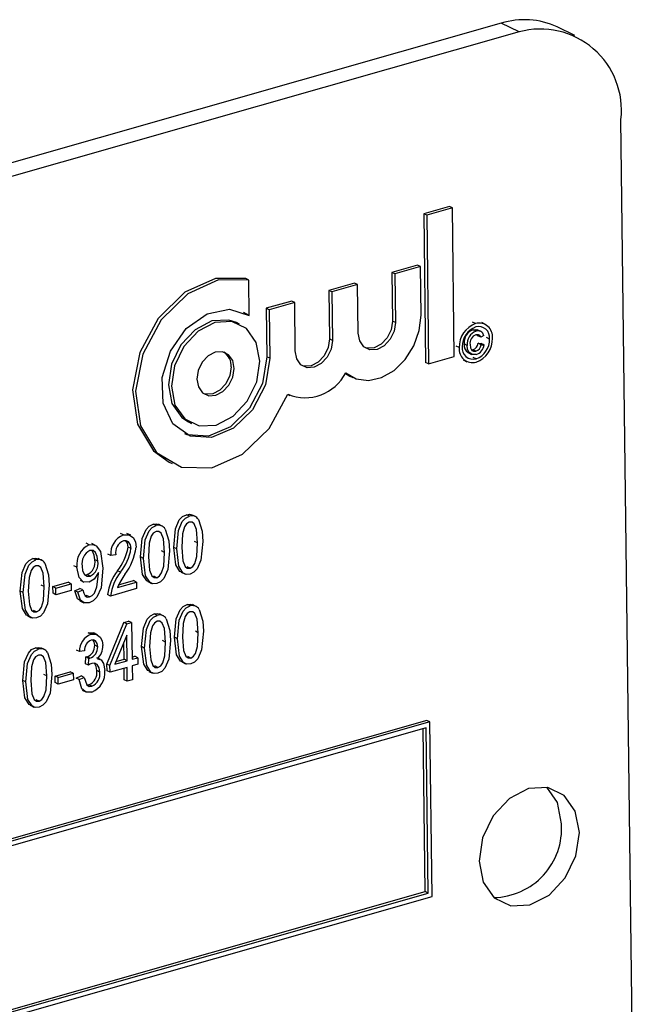
# Model space of a CAD drawing. Units: inches. Extents: x 17 to 357, y 17 to 268.
# Drawn here: x 261 to 261, y 201 to 202 of the extents above; entities that cross this region are included whole.
import ezdxf

# ---------------------------------------------------------------- set-up
doc = ezdxf.new("R2010")
doc.units = ezdxf.units.IN
doc.header["$LTSCALE"] = 34
doc.header["$MEASUREMENT"] = 0

msp = doc.modelspace()

# ---------------------------------------------------------------- linework, layer by layer
at = {"color": 7, "linetype": 'Continuous', "lineweight": 25}
for p, q in [((261.33441, 202.30868), (259.13021, 201.68044)), ((261.35228, 202.30006), (261.33441, 202.30868)), ((261.40803, 202.29641), (261.39015, 202.30504)), ((261.35228, 202.30006), (259.14809, 201.67182)), ((261.46828, 201.05006), (261.45391, 202.21239)), ((261.28262, 202.12568), (261.25704, 202.11839)), ((261.28561, 202.12423), (261.28262, 202.12568)), ((261.25704, 202.11839), (261.25888, 201.97005)), ((261.26003, 202.11694), (261.25704, 202.11839)), ((261.28561, 202.12423), (261.26003, 202.11694)), ((261.26003, 202.11694), (261.26187, 201.96861)), ((261.28744, 201.9759), (261.28561, 202.12423)), ((261.25068, 202.0671), (261.22511, 202.05982)), ((261.25367, 202.06566), (261.25068, 202.0671)), ((261.22511, 202.05982), (261.22571, 202.01135)), ((261.2281, 202.05837), (261.22511, 202.05982)), ((261.25367, 202.06566), (261.2281, 202.05837)), ((261.2281, 202.05837), (261.2287, 202.0099)), ((261.25427, 202.01719), (261.25367, 202.06566)), ((261.08236, 202.05223), (261.07937, 202.05367)), ((261.0828, 202.01696), (261.08236, 202.05223)), ((261.18791, 202.04921), (261.16234, 202.04193)), ((261.1909, 202.04777), (261.16533, 202.04048)), ((261.1909, 202.04777), (261.18791, 202.04921)), ((261.1915, 201.9993), (261.1909, 202.04777)), ((261.16234, 202.04193), (261.16294, 201.99346)), ((261.16533, 202.04048), (261.16234, 202.04193)), ((261.16533, 202.04048), (261.16593, 201.99201)), ((261.12514, 202.03132), (261.09957, 202.02404)), ((261.12813, 202.02988), (261.10256, 202.02259)), ((261.12813, 202.02988), (261.12514, 202.03132)), ((261.12873, 201.98141), (261.12813, 202.02988)), ((261.0769, 202.02014), (261.07981, 202.0184)), ((261.0828, 202.01696), (261.07981, 202.0184)), ((261.09957, 202.02404), (261.10017, 201.97557)), ((261.10256, 202.02259), (261.09957, 202.02404)), ((261.10256, 202.02259), (261.10316, 201.97412)), ((261.07305, 202.00835), (261.07006, 202.00979)), ((261.2287, 202.0099), (261.22571, 202.01135)), ((261.30882, 202.00877), (261.30583, 202.01021)), ((261.3187, 202.00789), (261.31496, 202.0097)), ((261.30919, 202.00113), (261.3062, 202.00257)), ((261.31099, 201.99668), (261.31038, 201.99768)), ((261.31419, 202.00084), (261.31045, 202.00264)), ((261.31687, 201.99703), (261.31398, 201.99524)), ((261.16593, 201.99201), (261.16294, 201.99346)), ((261.30031, 201.98704), (261.29733, 201.98849)), ((261.31398, 201.99524), (261.31099, 201.99668)), ((261.3115, 201.98909), (261.31442, 201.98895)), ((261.31449, 201.98764), (261.3115, 201.98909)), ((261.31741, 201.98751), (261.31442, 201.98895)), ((261.31449, 201.98764), (261.31741, 201.98751)), ((261.32276, 201.99337), (261.31977, 201.99482)), ((261.29242, 201.98473), (261.28943, 201.98617)), ((261.30101, 201.97978), (261.30475, 201.97798)), ((261.30467, 201.98259), (261.30601, 201.98268)), ((261.309, 201.98124), (261.30601, 201.98268)), ((261.10316, 201.97412), (261.10017, 201.97557)), ((261.26187, 201.96861), (261.25888, 201.97005)), ((261.26187, 201.96861), (261.28744, 201.9759)), ((261.29644, 201.9725), (261.30017, 201.9707)), ((261.30925, 201.97357), (261.30626, 201.97501)), ((261.17875, 201.95901), (261.18316, 201.95641)), ((261.18316, 201.95641), (261.18615, 201.95497)), ((261.12127, 201.9381), (261.12339, 201.93708)), ((261.02218, 201.91053), (261.02517, 201.90908)), ((261.0028, 201.87036), (261.00579, 201.86892)), ((261.02295, 201.81649), (261.01996, 201.81793)), ((261.02895, 201.81604), (261.02521, 201.81784)), ((260.98977, 201.80703), (260.98678, 201.80847)), ((260.99577, 201.80659), (260.99203, 201.80839)), ((260.95719, 201.79775), (260.9542, 201.79919)), ((260.96433, 201.79738), (260.9606, 201.79918)), ((261.03118, 201.78979), (261.02819, 201.79123)), ((260.92284, 201.78795), (260.91985, 201.7894)), ((260.92929, 201.7873), (260.92556, 201.7891)), ((260.96465, 201.78412), (260.96166, 201.78556)), ((260.998, 201.78033), (260.99501, 201.78177)), ((261.01034, 201.78383), (261.00735, 201.78527)), ((260.86968, 201.7728), (260.86669, 201.77424)), ((260.87568, 201.77236), (260.87194, 201.77416)), ((260.93151, 201.77154), (260.92852, 201.77298)), ((260.94446, 201.7772), (260.94147, 201.77865)), ((260.94952, 201.77791), (260.94446, 201.7772)), ((260.97715, 201.77437), (260.97417, 201.77581)), ((260.91067, 201.76545), (260.90768, 201.76689)), ((260.95403, 201.76051), (260.95104, 201.76195)), ((261.02369, 201.7645), (261.0207, 201.76594)), ((260.91382, 201.75244), (260.91756, 201.75064)), ((260.91855, 201.75806), (260.9209, 201.75808)), ((260.92389, 201.75664), (260.9209, 201.75808)), ((260.93216, 201.75891), (260.93214, 201.7603)), ((260.95228, 201.74791), (260.96714, 201.75214)), ((260.97013, 201.7507), (260.96714, 201.75214)), ((260.9905, 201.75504), (260.98752, 201.75648)), ((261.01464, 201.76055), (261.01837, 201.75875)), ((260.85706, 201.74014), (260.85407, 201.74158)), ((260.8779, 201.7461), (260.87491, 201.74755)), ((260.88668, 201.74612), (260.90184, 201.75044)), ((260.88676, 201.73953), (260.88668, 201.74612)), ((260.88967, 201.74468), (260.88668, 201.74612)), ((260.88967, 201.74468), (260.90483, 201.749)), ((260.88975, 201.73809), (260.88967, 201.74468)), ((260.90491, 201.74241), (260.88975, 201.73809)), ((260.90483, 201.749), (260.90184, 201.75044)), ((260.90483, 201.749), (260.90491, 201.74241)), ((260.90862, 201.74208), (260.91366, 201.74425)), ((260.91161, 201.74064), (260.90862, 201.74208)), ((260.91161, 201.74064), (260.91665, 201.74281)), ((260.91665, 201.74281), (260.91366, 201.74425)), ((260.97022, 201.74411), (260.94432, 201.73673)), ((260.95119, 201.7453), (260.97013, 201.7507)), ((260.97013, 201.7507), (260.97022, 201.74411)), ((260.98146, 201.7511), (260.98519, 201.74929)), ((260.88975, 201.73809), (260.88676, 201.73953)), ((260.91369, 201.7318), (260.91743, 201.72999)), ((260.91872, 201.73722), (260.92031, 201.73732)), ((260.9233, 201.73588), (260.92031, 201.73732)), ((260.94432, 201.73673), (260.94133, 201.73817)), ((260.87041, 201.72081), (260.86742, 201.72225)), ((261.02367, 201.72682), (261.02068, 201.72826)), ((261.02967, 201.72637), (261.02593, 201.72818)), ((260.86136, 201.71687), (260.8651, 201.71506)), ((260.99086, 201.71747), (260.98787, 201.71891)), ((260.99686, 201.71702), (260.99312, 201.71883)), ((260.94065, 201.66869), (260.95753, 201.71026)), ((260.94364, 201.66725), (260.96052, 201.70882)), ((260.95753, 201.71026), (260.9623, 201.71162)), ((260.96052, 201.70882), (260.95753, 201.71026)), ((260.96052, 201.70882), (260.96529, 201.71018)), ((260.96529, 201.71018), (260.9623, 201.71162)), ((260.96529, 201.71018), (260.96574, 201.67355)), ((260.9248, 201.69864), (260.92181, 201.70008)), ((260.93123, 201.69809), (260.9275, 201.6999)), ((260.96037, 201.6976), (260.94862, 201.66867)), ((260.96069, 201.67211), (260.96037, 201.6976)), ((260.99908, 201.69077), (260.99609, 201.69221)), ((261.01105, 201.69416), (261.00806, 201.6956)), ((261.03189, 201.70012), (261.0289, 201.70156)), ((260.87226, 201.68367), (260.86927, 201.68511)), ((260.87826, 201.68322), (260.87452, 201.68502)), ((260.91307, 201.68133), (260.91008, 201.68277)), ((260.93139, 201.68611), (260.9284, 201.68756)), ((260.9577, 201.67355), (260.95749, 201.6905)), ((260.97824, 201.68481), (260.97525, 201.68625)), ((260.91813, 201.68204), (260.91307, 201.68133)), ((260.91912, 201.66913), (260.91967, 201.67595)), ((260.91967, 201.67595), (260.92044, 201.67608)), ((260.92266, 201.6745), (260.91967, 201.67595)), ((260.92342, 201.67464), (260.92044, 201.67608)), ((260.92211, 201.66768), (260.92266, 201.6745)), ((260.92266, 201.6745), (260.92342, 201.67464)), ((260.93424, 201.67332), (260.9305, 201.67512)), ((260.94967, 201.67126), (260.9577, 201.67355)), ((260.96069, 201.67211), (260.9577, 201.67355)), ((260.96571, 201.67583), (260.96843, 201.67661)), ((260.96574, 201.67355), (260.97142, 201.67517)), ((260.97142, 201.67517), (260.96843, 201.67661)), ((260.97142, 201.67517), (260.9715, 201.66857)), ((261.0244, 201.67483), (261.02141, 201.67627)), ((260.92211, 201.66768), (260.91912, 201.66913)), ((260.94073, 201.6621), (260.94065, 201.66869)), ((260.94364, 201.66725), (260.94065, 201.66869)), ((260.94372, 201.66065), (260.94364, 201.66725)), ((260.96077, 201.66551), (260.94372, 201.66065)), ((260.94862, 201.66867), (260.96069, 201.67211)), ((260.95795, 201.65304), (260.95781, 201.66467)), ((260.96094, 201.65159), (260.96077, 201.66551)), ((260.9715, 201.66857), (260.96582, 201.66695)), ((260.96582, 201.66695), (260.96599, 201.65303)), ((260.99159, 201.66548), (260.9886, 201.66692)), ((261.01535, 201.67089), (261.01909, 201.66908)), ((260.88048, 201.65697), (260.87749, 201.65841)), ((260.88889, 201.65688), (260.90404, 201.6612)), ((260.88897, 201.65028), (260.88889, 201.65688)), ((260.89188, 201.65544), (260.88889, 201.65688)), ((260.89188, 201.65544), (260.90703, 201.65976)), ((260.89196, 201.64884), (260.89188, 201.65544)), ((260.90712, 201.65316), (260.89196, 201.64884)), ((260.90703, 201.65976), (260.90404, 201.6612)), ((260.90703, 201.65976), (260.90712, 201.65316)), ((260.9098, 201.65475), (260.91484, 201.65692)), ((260.91279, 201.65331), (260.9098, 201.65475)), ((260.91279, 201.65331), (260.91783, 201.65548)), ((260.91783, 201.65548), (260.91484, 201.65692)), ((260.93361, 201.66079), (260.93062, 201.66224)), ((260.94372, 201.66065), (260.94073, 201.6621)), ((260.96094, 201.65159), (260.95795, 201.65304)), ((260.96599, 201.65303), (260.96094, 201.65159)), ((260.98254, 201.66153), (260.98628, 201.65973)), ((260.85964, 201.651), (260.85665, 201.65245)), ((260.89196, 201.64884), (260.88897, 201.65028)), ((260.9206, 201.64805), (260.9226, 201.64811)), ((260.92559, 201.64667), (260.9226, 201.64811)), ((260.91585, 201.64275), (260.91959, 201.64095)), ((260.86394, 201.62773), (260.86768, 201.62593)), ((260.87299, 201.63167), (260.87, 201.63312)), ((261.26024, 201.61248), (259.25643, 201.04135)), ((261.26323, 201.61104), (259.25942, 201.03991)), ((261.25928, 201.60524), (259.26348, 201.0364)), ((261.25833, 201.44164), (261.25632, 201.6044)), ((261.26132, 201.4402), (261.25928, 201.60524)), ((261.26323, 201.61104), (261.26024, 201.61248)), ((261.26538, 201.43669), (261.26323, 201.61104)), ((259.26157, 200.86556), (261.26538, 201.43669)), ((259.26549, 200.87364), (261.25833, 201.44164)), ((259.26552, 200.87135), (261.26132, 201.4402)), ((261.26132, 201.4402), (261.25833, 201.44164))]:
    msp.add_line(p, q, dxfattribs=at)
at = {"color": 7, "linetype": 'Continuous', "lineweight": 25, "flags": 128}
for points in [[(261.07937, 202.05367), (261.04913, 202.05393), (261.01842, 202.03999), (260.99191, 202.01397), (260.9736, 201.97981), (260.96627, 201.94267), (260.97102, 201.90819), (260.98714, 201.88156), (261.0028, 201.87036)], [(261.08236, 202.05223), (261.05212, 202.05248), (261.02141, 202.03855), (260.9949, 202.01253), (260.97659, 201.97837), (260.96926, 201.94123), (260.97401, 201.90674), (260.99013, 201.88012), (261.01517, 201.86539), (261.04535, 201.86479), (261.07609, 201.8784), (261.10276, 201.90416), (261.1213, 201.93818)], [(261.10316, 201.97412), (261.09888, 201.94751), (261.08613, 201.92281), (261.06709, 201.90421), (261.04499, 201.89488), (261.02359, 201.8964), (261.00653, 201.90853), (260.99671, 201.92919), (260.99581, 201.95487), (261.00396, 201.9812), (261.0198, 202.00372), (261.04061, 202.01858), (261.06288, 202.02326), (261.0828, 202.01696)], [(261.17916, 201.9596), (261.18967, 201.95353), (261.20194, 201.95188), (261.21492, 201.95479), (261.22749, 201.962), (261.23855, 201.9729), (261.24715, 201.98654), (261.25254, 202.00174), (261.25427, 202.01719)], [(261.07006, 202.00979), (261.06244, 202.01232), (261.04549, 202.0114), (261.02863, 202.00268), (261.01444, 201.98749), (261.00507, 201.96814), (261.00195, 201.94757), (261.00555, 201.92892), (261.01534, 201.91502), (261.02218, 201.91053)], [(261.09328, 201.97131), (261.08967, 201.98996), (261.07989, 202.00385), (261.06543, 202.01088), (261.04848, 202.00996), (261.03162, 202.00124), (261.01743, 201.98605), (261.00806, 201.9667), (261.00494, 201.94613), (261.00854, 201.92748), (261.01832, 201.91358), (261.03279, 201.90656), (261.04974, 201.90748), (261.0666, 201.91619), (261.08079, 201.93139), (261.09016, 201.95074), (261.09328, 201.97131)], [(261.2287, 202.0099), (261.22738, 202.00124), (261.22344, 201.9931), (261.21746, 201.9867), (261.21036, 201.98303), (261.20323, 201.98264), (261.19714, 201.9856), (261.19302, 201.99145), (261.1915, 201.9993)], [(261.22571, 202.01135), (261.22439, 202.00269), (261.22045, 201.99454), (261.21447, 201.98814), (261.20737, 201.98447), (261.20024, 201.98408), (261.19857, 201.98452)], [(261.3062, 202.00257), (261.30899, 202.00292), (261.31077, 202.00233)], [(261.31398, 201.99524), (261.31305, 201.99676), (261.31166, 201.99769), (261.30895, 201.99768)], [(261.16593, 201.99201), (261.16461, 201.98335), (261.16067, 201.97521), (261.15469, 201.96881), (261.1476, 201.96514), (261.14046, 201.96475), (261.13437, 201.96771), (261.13025, 201.97356), (261.12873, 201.98141)], [(261.16294, 201.99346), (261.16162, 201.9848), (261.15768, 201.97665), (261.1517, 201.97025), (261.14461, 201.96658), (261.13747, 201.96619), (261.1358, 201.96663)], [(261.30323, 201.98773), (261.3036, 201.98455), (261.30496, 201.98204), (261.3068, 201.98108), (261.309, 201.98124)], [(261.06771, 201.96402), (261.06619, 201.97187), (261.06207, 201.97772), (261.05598, 201.98068), (261.04884, 201.98029), (261.04175, 201.97662), (261.03577, 201.97023), (261.03183, 201.96208), (261.03051, 201.95342), (261.03203, 201.94556), (261.03615, 201.93971), (261.04224, 201.93676), (261.04938, 201.93714), (261.05647, 201.94081), (261.06245, 201.94721), (261.06639, 201.95536), (261.06771, 201.96402)], [(261.30934, 201.97795), (261.30523, 201.97783), (261.30206, 201.98016), (261.30072, 201.98332), (261.30031, 201.98704)], [(261.10017, 201.97557), (261.09589, 201.94895), (261.08314, 201.92425), (261.0641, 201.90565), (261.042, 201.89632), (261.0206, 201.89785), (261.01833, 201.89874)], [(261.06472, 201.96546), (261.0634, 201.9568), (261.05946, 201.94865), (261.05348, 201.94226), (261.04639, 201.93858), (261.03925, 201.9382), (261.03758, 201.93864)], [(261.00735, 201.78527), (261.00909, 201.80378), (261.01289, 201.81268), (261.01613, 201.81606), (261.01996, 201.81793)], [(261.01034, 201.78383), (261.01208, 201.80234), (261.01588, 201.81124), (261.01912, 201.81462), (261.02295, 201.81649)], [(261.02282, 201.81057), (261.02008, 201.80882), (261.01808, 201.80584), (261.01608, 201.79899), (261.01539, 201.78529)], [(261.01996, 201.81793), (261.02296, 201.81832), (261.02558, 201.81764)], [(261.03118, 201.78979), (261.03013, 201.80318), (261.02784, 201.80883), (261.02565, 201.81052), (261.02282, 201.81057)], [(261.03198, 201.81309), (261.03556, 201.80148), (261.03623, 201.79121)], [(260.97417, 201.77581), (260.97591, 201.79433), (260.97971, 201.80323), (260.98295, 201.8066), (260.98678, 201.80847)], [(260.97715, 201.77437), (260.9789, 201.79289), (260.9827, 201.80178), (260.98594, 201.80516), (260.98977, 201.80703)], [(260.98964, 201.80111), (260.9869, 201.79937), (260.9849, 201.79639), (260.98289, 201.78954), (260.98221, 201.77583)], [(260.98678, 201.80847), (260.98978, 201.80887), (260.9924, 201.80818)], [(260.998, 201.78033), (260.99695, 201.79372), (260.99466, 201.79937), (260.99247, 201.80106), (260.98964, 201.80111)], [(260.9988, 201.80363), (261.00238, 201.79202), (261.00305, 201.78175)], [(260.96465, 201.78412), (260.96404, 201.78799), (260.96211, 201.79087), (260.9598, 201.79201), (260.95708, 201.79183)], [(260.95719, 201.79775), (260.96282, 201.79799), (260.96707, 201.7947), (260.96903, 201.79047), (260.9697, 201.78545)], [(260.96166, 201.78556), (260.96105, 201.78943), (260.95934, 201.79198)], [(261.03623, 201.79121), (261.03447, 201.77271), (261.03068, 201.76382), (261.02744, 201.76045), (261.02361, 201.75859)], [(260.92284, 201.78795), (260.92656, 201.78823), (260.92985, 201.78696), (260.9343, 201.78113), (260.93667, 201.76446)], [(260.93151, 201.77154), (260.93099, 201.77625), (260.92922, 201.78018), (260.92682, 201.78215), (260.92367, 201.78231)], [(260.92852, 201.77298), (260.92801, 201.77769), (260.92623, 201.78162)], [(261.00305, 201.78175), (261.00129, 201.76325), (260.9975, 201.75436), (260.99426, 201.751), (260.99043, 201.74914)], [(261.01511, 201.76058), (261.01351, 201.76133), (261.00941, 201.76786), (261.00735, 201.78527)], [(261.02361, 201.75859), (261.01978, 201.75834), (261.0165, 201.75989), (261.0124, 201.76642), (261.01034, 201.78383)], [(261.01539, 201.78529), (261.01643, 201.77194), (261.0187, 201.76628), (261.02086, 201.76457), (261.02369, 201.7645)], [(261.02369, 201.7645), (261.02643, 201.76623), (261.02845, 201.7692), (261.03049, 201.77606), (261.03118, 201.78979)], [(260.85407, 201.74158), (260.85582, 201.7601), (260.85962, 201.769), (260.86286, 201.77237), (260.86669, 201.77424)], [(260.85706, 201.74014), (260.85881, 201.75866), (260.86261, 201.76755), (260.86585, 201.77093), (260.86968, 201.7728)], [(260.86669, 201.77424), (260.86969, 201.77464), (260.87231, 201.77395)], [(260.98193, 201.75112), (260.98033, 201.75188), (260.97623, 201.7584), (260.97417, 201.77581)], [(260.99043, 201.74914), (260.9866, 201.74888), (260.98332, 201.75043), (260.97922, 201.75696), (260.97715, 201.77437)], [(260.98221, 201.77583), (260.98325, 201.76248), (260.98552, 201.75683), (260.98768, 201.75511), (260.9905, 201.75504)], [(260.9905, 201.75504), (260.99325, 201.75677), (260.99527, 201.75975), (260.99731, 201.7666), (260.998, 201.78033)], [(260.86955, 201.76688), (260.86681, 201.76514), (260.86481, 201.76216), (260.8628, 201.75531), (260.86212, 201.7416)], [(260.8779, 201.7461), (260.87686, 201.75949), (260.87457, 201.76515), (260.87238, 201.76683), (260.86955, 201.76688)], [(260.8787, 201.7694), (260.88229, 201.75779), (260.88296, 201.74752)], [(260.92284, 201.75046), (260.91699, 201.75092), (260.91286, 201.7551), (260.91067, 201.76545)], [(260.91573, 201.76647), (260.91631, 201.7619), (260.91825, 201.75825), (260.92077, 201.75661), (260.92389, 201.75664)], [(260.93667, 201.76446), (260.93475, 201.7448), (260.93047, 201.73545), (260.92698, 201.73193), (260.92292, 201.72989)], [(260.93214, 201.7603), (260.92774, 201.75353), (260.92284, 201.75046)], [(260.9233, 201.73588), (260.92594, 201.7373), (260.92813, 201.73975), (260.93069, 201.74599), (260.93216, 201.75891)], [(260.86184, 201.71689), (260.86024, 201.71765), (260.85614, 201.72417), (260.85407, 201.74158)], [(260.86212, 201.7416), (260.86316, 201.72825), (260.86543, 201.7226), (260.86759, 201.72088), (260.87041, 201.72081)], [(260.88296, 201.74752), (260.8812, 201.72902), (260.87741, 201.72013), (260.87417, 201.71677), (260.87034, 201.71491)], [(260.87041, 201.72081), (260.87316, 201.72255), (260.87518, 201.72552), (260.87721, 201.73238), (260.8779, 201.7461)], [(260.9142, 201.73184), (260.91119, 201.73406), (260.90862, 201.74208)], [(260.91665, 201.74281), (260.91741, 201.73953), (260.91894, 201.73683), (260.92091, 201.73572), (260.9233, 201.73588)], [(260.87034, 201.71491), (260.86651, 201.71466), (260.86323, 201.71621), (260.85913, 201.72273), (260.85706, 201.74014)], [(260.92292, 201.72989), (260.918, 201.72981), (260.91418, 201.73262), (260.91161, 201.74064)], [(261.00806, 201.6956), (261.00981, 201.71412), (261.01361, 201.72301), (261.01685, 201.72639), (261.02068, 201.72826)], [(261.01105, 201.69416), (261.0128, 201.71268), (261.0166, 201.72157), (261.01984, 201.72495), (261.02367, 201.72682)], [(261.02068, 201.72826), (261.02368, 201.72865), (261.02629, 201.72797)], [(261.03269, 201.72342), (261.03628, 201.71181), (261.03694, 201.70154)], [(260.97525, 201.68625), (260.977, 201.70477), (260.9808, 201.71366), (260.98404, 201.71704), (260.98787, 201.71891)], [(260.97824, 201.68481), (260.97999, 201.70332), (260.98379, 201.71222), (260.98703, 201.7156), (260.99086, 201.71747)], [(260.98787, 201.71891), (260.99087, 201.7193), (260.99349, 201.71862)], [(260.99988, 201.71407), (261.00347, 201.70246), (261.00414, 201.69219)], [(261.02353, 201.7209), (261.02079, 201.71916), (261.0188, 201.71618), (261.01679, 201.70933), (261.0161, 201.69562)], [(261.03189, 201.70012), (261.03085, 201.71351), (261.02856, 201.71916), (261.02637, 201.72085), (261.02353, 201.7209)], [(260.99073, 201.71155), (260.98799, 201.7098), (260.98599, 201.70683), (260.98398, 201.69998), (260.98329, 201.68627)], [(260.99908, 201.69077), (260.99804, 201.70416), (260.99575, 201.70981), (260.99356, 201.7115), (260.99073, 201.71155)], [(260.92181, 201.70008), (260.92696, 201.70009), (260.92774, 201.69951)], [(260.9248, 201.69864), (260.92995, 201.69865), (260.93395, 201.69569), (260.93583, 201.69187), (260.93645, 201.68722)], [(260.93139, 201.68611), (260.9309, 201.68943), (260.92929, 201.69194), (260.92733, 201.69295), (260.92501, 201.69282)], [(260.9284, 201.68756), (260.92791, 201.69088), (260.9266, 201.69291)], [(261.00414, 201.69219), (261.00238, 201.67369), (260.99859, 201.6648), (260.99534, 201.66144), (260.99152, 201.65957)], [(261.01582, 201.67091), (261.01423, 201.67167), (261.01012, 201.67819), (261.00806, 201.6956)], [(261.02433, 201.66892), (261.0205, 201.66867), (261.01722, 201.67022), (261.01311, 201.67675), (261.01105, 201.69416)], [(261.0161, 201.69562), (261.01714, 201.68227), (261.01941, 201.67662), (261.02158, 201.6749), (261.0244, 201.67483)], [(261.03694, 201.70154), (261.03519, 201.68304), (261.0314, 201.67415), (261.02815, 201.67079), (261.02433, 201.66892)], [(261.0244, 201.67483), (261.02715, 201.67656), (261.02917, 201.67953), (261.0312, 201.68639), (261.03189, 201.70012)], [(260.85665, 201.65245), (260.8584, 201.67096), (260.8622, 201.67986), (260.86544, 201.68324), (260.86927, 201.68511)], [(260.85964, 201.651), (260.86139, 201.66952), (260.86519, 201.67842), (260.86843, 201.68179), (260.87226, 201.68367)], [(260.86927, 201.68511), (260.87227, 201.6855), (260.87489, 201.68482)], [(260.98302, 201.66156), (260.98142, 201.66231), (260.97732, 201.66884), (260.97525, 201.68625)], [(260.99152, 201.65957), (260.98769, 201.65932), (260.98441, 201.66087), (260.98031, 201.6674), (260.97824, 201.68481)], [(260.98329, 201.68627), (260.98434, 201.67292), (260.98661, 201.66726), (260.98877, 201.66555), (260.99159, 201.66548)], [(260.99159, 201.66548), (260.99434, 201.66721), (260.99636, 201.67018), (260.99839, 201.67704), (260.99908, 201.69077)], [(260.87213, 201.67775), (260.86939, 201.676), (260.86739, 201.67302), (260.86538, 201.66617), (260.86469, 201.65247)], [(260.88048, 201.65697), (260.87944, 201.67035), (260.87715, 201.67601), (260.87496, 201.67769), (260.87213, 201.67775)], [(260.88128, 201.68026), (260.88487, 201.66866), (260.88553, 201.65838)], [(260.93111, 201.67416), (260.93486, 201.67289), (260.93729, 201.66951), (260.93866, 201.6623)], [(260.92559, 201.66946), (260.92362, 201.6686), (260.92211, 201.66768)], [(260.93361, 201.66079), (260.93299, 201.66503), (260.931, 201.66828), (260.92854, 201.66962), (260.92559, 201.66946)], [(260.93062, 201.66224), (260.93, 201.66647), (260.92809, 201.66959)], [(260.88553, 201.65838), (260.88378, 201.63989), (260.87999, 201.631), (260.87674, 201.62763), (260.87292, 201.62577)], [(260.87299, 201.63167), (260.87574, 201.63341), (260.87776, 201.63638), (260.87979, 201.64324), (260.88048, 201.65697)], [(260.92559, 201.64078), (260.91998, 201.6408), (260.91569, 201.64414), (260.91279, 201.65331)], [(260.91783, 201.65548), (260.92048, 201.64813), (260.92273, 201.64658), (260.92559, 201.64667)], [(260.86441, 201.62776), (260.86282, 201.62851), (260.85872, 201.63504), (260.85665, 201.65245)], [(260.87292, 201.62577), (260.86909, 201.62552), (260.86581, 201.62707), (260.8617, 201.6336), (260.85964, 201.651)], [(260.86469, 201.65247), (260.86574, 201.63911), (260.868, 201.63346), (260.87017, 201.63175), (260.87299, 201.63167)], [(261.41244, 201.50071), (261.40835, 201.52187), (261.39725, 201.53763), (261.38085, 201.54559), (261.36162, 201.54455), (261.34251, 201.53466), (261.32641, 201.51743), (261.31578, 201.49548), (261.31224, 201.47216), (261.31633, 201.451), (261.32743, 201.43525), (261.34383, 201.42728), (261.36306, 201.42832), (261.38217, 201.43821), (261.39827, 201.45544), (261.4089, 201.47739), (261.41244, 201.50071)], [(261.39456, 201.50934), (261.39047, 201.53049), (261.37994, 201.54576)]]:
    msp.add_lwpolyline(points, dxfattribs=at)
at = {"color": 7, "linetype": 'Continuous', "lineweight": 25}
for centre, radius, start, end in [((261.35753, 202.23427), 0.07793, 65.25179, 107.26176), ((261.37339, 202.22179), 0.08107, 353.34184, 105.08839), ((261.3174, 201.9853), 0.02498, 110.08144, 181.3263), ((261.31224, 201.9957), 0.01351, 353.63179, 104.6823), ((261.31616, 201.98588), 0.02083, 110.50711, 180.90062), ((261.31058, 201.98998), 0.01334, 109.19392, 186.40922), ((261.31357, 201.98853), 0.01334, 109.19392, 186.40922), ((261.31234, 201.9891), 0.00922, 111.60315, 188.57385), ((261.31178, 201.99473), 0.01106, 352.9572, 105.33226), ((261.31132, 201.99587), 0.00568, 11.85005, 112.02484), ((261.30565, 201.98716), 0.00843, 170.9241, 240.59801), ((261.30344, 201.99044), 0.00817, 288.28048, 350.48087), ((261.30643, 201.98899), 0.00817, 288.28048, 350.48087), ((261.302, 201.99302), 0.02076, 290.44476, 0.96298), ((261.30076, 201.9936), 0.02491, 290.02792, 1.37981), ((261.3058, 201.98913), 0.01173, 287.57479, 352.05632), ((261.04794, 201.96652), 0.01681, 356.39555, 54.71719), ((261.30584, 201.98325), 0.0135, 173.73305, 284.81334), ((261.3063, 201.98422), 0.01105, 173.06199, 285.50905), ((261.13857, 201.98039), 0.0456, 247.7441, 332.88226), ((261.02542, 201.80937), 0.00753, 29.5453, 109.14263), ((260.99224, 201.79991), 0.00753, 29.5453, 109.14263), ((260.96448, 201.77901), 0.0201, 111.24177, 185.14931), ((260.96192, 201.78018), 0.01261, 112.59145, 190.38056), ((260.93219, 201.76835), 0.02172, 115.51393, 187.68082), ((260.93081, 201.76881), 0.01527, 117.88896, 188.85083), ((260.91372, 201.79293), 0.0485, 320.30171, 351.26487), ((260.91671, 201.79149), 0.0485, 320.30171, 351.26487), ((260.91317, 201.79292), 0.05703, 322.74921, 352.4715), ((260.87215, 201.76569), 0.00753, 29.5453, 109.14263), ((260.91501, 201.77049), 0.01373, 295.38205, 10.45376), ((260.918, 201.76905), 0.01373, 295.38205, 10.45376), ((260.98981, 201.73225), 0.04884, 142.54719, 173.03714), ((260.9928, 201.73081), 0.04884, 142.54719, 173.03714), ((261.01446, 201.7183), 0.06879, 144.34619, 156.88802), ((261.02614, 201.7197), 0.00753, 29.5453, 109.14263), ((260.99333, 201.71035), 0.00753, 29.5453, 109.14263), ((260.93165, 201.68137), 0.01858, 111.64125, 180.12637), ((260.92916, 201.68259), 0.01104, 112.07795, 182.8608), ((260.87473, 201.67655), 0.00753, 29.5453, 109.14263), ((260.91702, 201.68696), 0.0114, 287.42813, 3.00985), ((260.92001, 201.68552), 0.0114, 287.42813, 3.00985), ((260.91879, 201.68681), 0.01766, 314.24655, 1.33617), ((260.91687, 201.6607), 0.01384, 294.49216, 6.37766), ((260.91741, 201.66048), 0.02132, 292.53564, 4.91206), ((260.91986, 201.65926), 0.01384, 294.49216, 6.37766), ((261.32571, 201.50473), 0.069, 270.95857, 3.82806)]:
    msp.add_arc(centre, radius, start, end, dxfattribs=at)

doc.saveas('drawing.dxf')
